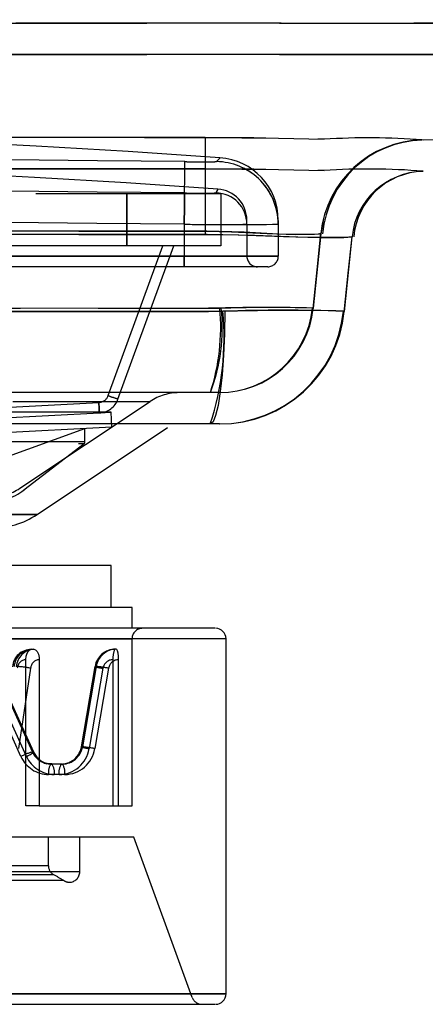
# Model space of a CAD drawing. Extents: x 0 to 210, y 1 to 296.
# Drawn here: x 79 to 81, y 266 to 271 of the extents above; entities that cross this region are included whole.
import ezdxf

# ---------------------------------------------------------------- set-up
doc = ezdxf.new("R2010")
doc.units = 0
doc.linetypes.add('HIDDEN', pattern=[1.905, 1.27, -0.635])
doc.layers.get('0').update_dxf_attribs({"linetype": 'CONTINUOUS'})

msp = doc.modelspace()

# ---------------------------------------------------------------- linework, layer by layer
at = {"color": 7, "linetype": 'HIDDEN'}
for p, q in [((105.1549, 270.8761), (47.9969, 270.8761)), ((47.9969, 270.8761), (105.1549, 270.8761)), ((47.9969, 270.7262), (105.1549, 270.7262)), ((81.0662, 270.3175), (81.0663, 270.3175)), ((73.5009, 270.0605), (79.6509, 270.0605)), ((79.6509, 269.8105), (79.6509, 270.0605)), ((79.6509, 270.0605), (80.1009, 270.0605)), ((79.6509, 270.0605), (79.6509, 269.8105)), ((80.1009, 270.0605), (80.1009, 269.8105)), ((80.5939, 269.9483), (80.5792, 269.8688)), ((79.9259, 269.9138), (79.9259, 269.7605)), ((79.9259, 269.9138), (79.9259, 269.7605)), ((79.9259, 269.9138), (79.9259, 269.7605)), ((79.9259, 269.9138), (79.9259, 269.7605)), ((80.2259, 269.9138), (80.2259, 269.9328)), ((80.2259, 269.9138), (80.2259, 269.7605)), ((80.3759, 269.932), (80.3759, 269.9138)), ((80.3759, 269.9138), (80.3759, 269.7605)), ((80.0259, 269.8808), (80.0348, 269.8808)), ((80.0348, 269.8804), (80.0259, 269.8804)), ((80.026, 269.8654), (80.0349, 269.8654)), ((80.5792, 269.8688), (80.5424, 269.5119)), ((80.5799, 269.8692), (80.5798, 269.8692)), ((80.5798, 269.8692), (80.5798, 269.8691)), ((80.5798, 269.8691), (80.5798, 269.8691)), ((80.5802, 269.8694), (80.5802, 269.8694)), ((79.6509, 269.8105), (73.5009, 269.8105)), ((79.5617, 269.0934), (79.8227, 269.8105)), ((79.5617, 269.0934), (79.8227, 269.8105)), ((79.6087, 269.0763), (79.8759, 269.8105)), ((80.1009, 269.8105), (79.6509, 269.8105)), ((73.2259, 269.7605), (79.9259, 269.7605)), ((79.9259, 269.7605), (73.2259, 269.7605)), ((73.2259, 269.7605), (79.9259, 269.7605)), ((79.9259, 269.7605), (73.2259, 269.7605)), ((79.9259, 269.7605), (80.3759, 269.7605)), ((79.9259, 269.7605), (79.9259, 269.7105)), ((80.2259, 269.7605), (79.9259, 269.7605)), ((79.9259, 269.7105), (79.9259, 269.7605)), ((80.3759, 269.7605), (79.9259, 269.7605)), ((79.9259, 269.7605), (80.2259, 269.7605)), ((79.9259, 269.7605), (79.9259, 269.7105)), ((79.9259, 269.7105), (79.9259, 269.7605)), ((79.9259, 269.7105), (73.2259, 269.7105)), ((80.3259, 269.7105), (79.9259, 269.7105)), ((80.5393, 269.5123), (80.5427, 269.5115)), ((80.692, 269.4959), (80.6917, 269.4965)), ((80.0508, 269.1079), (73.1009, 269.1079)), ((80.0947, 269.1079), (80.0508, 269.1079)), ((73.39, 269.0659), (79.7618, 269.0659)), ((78.859, 269.0261), (79.5173, 269.0606)), ((78.859, 269.0261), (79.5173, 269.0606)), ((79.1389, 268.6499), (79.7629, 269.0659)), ((79.5759, 269.0136), (73.5759, 269.0136)), ((78.8617, 268.9761), (79.5199, 269.0106)), ((79.5199, 269.0106), (79.5759, 269.0136)), ((79.5796, 268.9437), (79.5759, 269.0136)), ((78.8743, 268.9067), (79.5796, 268.9437)), ((79.0233, 268.7813), (79.4509, 268.9369)), ((79.4509, 268.8718), (79.4509, 268.9369)), ((79.4507, 268.8718), (73.7011, 268.8718)), ((73.7049, 268.8639), (79.4469, 268.8639)), ((79.1589, 268.6421), (79.447, 268.8639)), ((73.9939, 268.6421), (79.1577, 268.6421)), ((79.2221, 268.5251), (73.9297, 268.5251)), ((73.477, 267.9298), (79.6748, 267.9298)), ((74.5225, 267.9298), (80.1259, 267.9298)), ((79.6759, 267.1298), (79.6759, 267.9298)), ((79.1949, 267.8798), (79.2055, 267.8798)), ((79.5962, 267.8798), (79.5941, 267.8782)), ((79.6006, 267.8798), (79.5962, 267.8798)), ((79.002, 267.822), (79.1996, 267.3875)), ((79.204, 267.3875), (79.0065, 267.822)), ((79.2054, 267.3871), (79.0078, 267.8216)), ((79.1678, 267.1298), (79.1678, 267.8298)), ((79.2317, 267.8298), (79.2317, 267.1298)), ((79.5845, 267.8298), (79.5845, 267.1298)), ((79.6112, 267.1298), (79.6112, 267.8298)), ((79.1443, 267.3664), (78.9467, 267.8009)), ((79.171, 267.3664), (78.9734, 267.8009)), ((79.1905, 267.7884), (79.1331, 267.4037)), ((79.4989, 267.7969), (79.4327, 267.4122)), ((79.434, 267.4124), (79.5001, 267.7971)), ((79.5046, 267.7971), (79.4385, 267.4124)), ((79.537, 267.7884), (79.4709, 267.4037)), ((79.5637, 267.7884), (79.4976, 267.4037)), ((79.499, 267.7968), (79.4989, 267.7969)), ((79.5046, 267.7971), (79.5001, 267.7971)), ((79.434, 267.4124), (79.4385, 267.4124)), ((79.204, 267.3875), (79.1996, 267.3875)), ((79.288, 267.3298), (79.2924, 267.3298)), ((79.3424, 267.3298), (79.2924, 267.3298)), ((79.3269, 267.2798), (79.2768, 267.2798)), ((79.3535, 267.2798), (79.3035, 267.2798)), ((77.3231, 267.1298), (79.1678, 267.1298)), ((79.2317, 267.1298), (79.1678, 267.1298)), ((79.2317, 267.1298), (79.6759, 267.1298)), ((79.6847, 266.9798), (73.4671, 266.9798)), ((79.2759, 266.8431), (79.2759, 266.9798)), ((79.4259, 266.8142), (79.4259, 266.9798)), ((79.9639, 266.2127), (79.6847, 266.9798)), ((79.2737, 266.8431), (73.8763, 266.8431)), ((79.4215, 266.8142), (73.7303, 266.8142)), ((79.3024, 266.7989), (73.8521, 266.7989)), ((73.7759, 266.7642), (79.3759, 266.7642)), ((79.347, 266.7719), (73.803, 266.7719)), ((80.1259, 266.2298), (74.5225, 266.2298))]:
    msp.add_line(p, q, dxfattribs=at)
at = {"color": 7, "linetype": 'CONTINUOUS'}
for p, q in [((105.1549, 270.7262), (47.9969, 270.7262)), ((81.0694, 270.1675), (81.0696, 270.1675)), ((80.035, 269.8651), (80.0261, 269.8651)), ((80.7291, 269.8538), (80.729, 269.8537)), ((80.729, 269.8537), (80.729, 269.8537)), ((80.729, 269.8537), (80.729, 269.8537)), ((80.7294, 269.8539), (80.7294, 269.8539)), ((80.6875, 269.4972), (80.6919, 269.4961)), ((80.0508, 268.9579), (73.1009, 268.9579)), ((80.0947, 268.9579), (80.0508, 268.9579)), ((79.2221, 268.5251), (79.8461, 268.9411)), ((76.5759, 268.5251), (79.2221, 268.5251)), ((79.5759, 268.2798), (73.5759, 268.2798)), ((79.5759, 268.0798), (79.5759, 268.2798)), ((79.2576, 268.0798), (73.4759, 268.0798)), ((79.6759, 268.0798), (79.2576, 268.0798)), ((79.6759, 267.9798), (79.6759, 268.0798)), ((80.0716, 267.9798), (73.7208, 267.9798)), ((80.1259, 267.9298), (73.0259, 267.9298)), ((80.1259, 266.2298), (80.1259, 267.9298)), ((73.0259, 266.2298), (80.1259, 266.2298)), ((73.7208, 266.1798), (80.0716, 266.1798))]:
    msp.add_line(p, q, dxfattribs=at)
at = {"color": 7, "linetype": 'HIDDEN'}
for points in [[(81.069, 270.3176), (94.2392, 270.6056), (107.3912, 270.8932)], [(80.0262, 270.3287), (77.5171, 270.3287), (75.3211, 270.3287), (73.1252, 270.3287)], [(73.1256, 270.3287), (75.6347, 270.3287), (77.8307, 270.3287), (80.0266, 270.3287)], [(80.317, 270.3264), (80.2592, 270.3275), (80.0262, 270.3287)], [(80.0266, 270.3287), (80.3764, 270.3259), (80.5951, 270.3208), (80.5951, 270.3208)], [(80.0811, 270.2137), (80.0943, 270.2288), (80.0972, 270.232), (80.0898, 270.2238), (80.0811, 270.2137)], [(80.0262, 270.1789), (77.5171, 270.1789), (75.3211, 270.1789), (73.1252, 270.1789)], [(79.9259, 269.9138), (79.9266, 269.9717), (79.9272, 270.0274), (79.9278, 270.0789), (79.9284, 270.1241), (79.9288, 270.1614), (79.9291, 270.1894), (79.9293, 270.2071), (79.9294, 270.2137)], [(79.9259, 269.9138), (79.9266, 269.9717), (79.9272, 270.0274), (79.9278, 270.0789), (79.9284, 270.1241), (79.9288, 270.1614), (79.9291, 270.1894), (79.9293, 270.2071), (79.9294, 270.2137)], [(80.317, 270.1766), (80.2592, 270.1777), (80.0262, 270.1789)], [(80.0785, 270.0638), (80.0851, 270.0791), (80.0866, 270.0824), (80.0785, 270.0638)], [(79.9277, 270.0638), (79.9276, 270.0605), (79.9275, 270.0516), (79.9274, 270.0376), (79.9271, 270.019), (79.9269, 269.9963), (79.9266, 269.9706), (79.9262, 269.9428), (79.9259, 269.9138)], [(79.9259, 269.9138), (79.9262, 269.9428), (79.9266, 269.9706), (79.9269, 269.9963), (79.9271, 270.019), (79.9274, 270.0376), (79.9275, 270.0516), (79.9276, 270.0605), (79.9277, 270.0638)], [(73.1257, 269.8651), (75.3211, 269.8656), (77.5171, 269.8656), (80.026, 269.8654)], [(80.0259, 269.8804), (77.8307, 269.8811), (75.6347, 269.8811), (73.1259, 269.8808)], [(73.1259, 269.8804), (75.3211, 269.8811), (77.5171, 269.8811), (80.0259, 269.8808)], [(80.0348, 269.8808), (80.0348, 269.8808), (80.1518, 269.878), (80.3225, 269.8697), (80.46, 269.8652), (80.5493, 269.866), (80.5792, 269.8688), (80.5792, 269.8688)], [(80.5798, 269.8691), (80.5798, 269.8691), (80.5673, 269.8671), (80.4976, 269.8651), (80.3755, 269.867), (80.2127, 269.8756), (80.0348, 269.8804), (80.0348, 269.8804)], [(80.0349, 269.8654), (80.0349, 269.8654), (80.184, 269.8631), (80.4012, 269.8553), (80.5764, 269.8509), (80.69, 269.8513), (80.7284, 269.8534), (80.7284, 269.8534)], [(80.5429, 269.5113), (80.5622, 269.6962), (80.5802, 269.8694)], [(80.5802, 269.8694), (80.5802, 269.8694)], [(80.7284, 269.8534), (80.7124, 269.6985), (80.6917, 269.4965)], [(80.7294, 269.8539), (80.7294, 269.8539)], [(80.5424, 269.5119), (80.5424, 269.5119), (80.5118, 269.5139), (80.4333, 269.515), (80.2966, 269.5147), (80.1487, 269.513), (80.1033, 269.5123)], [(80.0425, 269.4961), (80.0425, 269.4961), (79.4425, 269.4958), (78.3656, 269.4957), (73.1092, 269.4965), (73.1092, 269.4965)], [(73.1093, 269.5115), (73.1093, 269.5115), (74.0093, 269.5113), (77.6093, 269.5113), (80.0425, 269.5119), (80.0425, 269.5119)], [(80.0425, 269.5115), (80.0425, 269.5115), (79.1425, 269.5113), (75.5425, 269.5113), (73.1093, 269.5119), (73.1093, 269.5119)], [(80.0425, 269.5119), (80.0425, 269.5119), (80.0961, 269.5126)], [(80.1033, 269.5123), (80.0425, 269.5115), (80.0425, 269.5115)], [(80.1207, 269.4972), (80.0425, 269.4961), (80.0425, 269.4961)], [(80.1207, 269.4972), (80.1183, 269.3892), (80.1135, 269.2868), (80.1067, 269.1936), (80.098, 269.1127), (80.0877, 269.0467), (80.0761, 268.9979), (80.0637, 268.968), (80.0509, 268.9579)], [(80.6917, 269.4965), (80.6917, 269.4965), (80.6516, 269.4993), (80.5498, 269.5007), (80.3723, 269.5003), (80.1806, 269.4981), (80.1207, 269.4972)], [(80.5427, 269.5115), (80.5427, 269.5115), (80.5429, 269.5113), (80.5429, 269.5113), (80.5424, 269.5119), (80.5424, 269.5119)], [(79.5617, 269.0934), (79.5709, 269.0901), (79.5797, 269.0868), (79.5878, 269.0839), (79.5949, 269.0813), (79.6008, 269.0792), (79.6051, 269.0776), (79.6078, 269.0766), (79.6087, 269.0763)], [(79.6087, 269.0763), (79.6078, 269.0766), (79.6051, 269.0776), (79.6008, 269.0792), (79.5949, 269.0813), (79.5878, 269.0839), (79.5797, 269.0868), (79.5709, 269.0901), (79.5617, 269.0934)], [(79.5173, 269.0606), (79.5178, 269.0508), (79.5183, 269.0415), (79.5188, 269.0328), (79.5192, 269.0253), (79.5195, 269.019), (79.5197, 269.0144), (79.5199, 269.0116), (79.5199, 269.0106)], [(79.5199, 269.0106), (79.5199, 269.0116), (79.5197, 269.0144), (79.5195, 269.019), (79.5192, 269.0253), (79.5188, 269.0328), (79.5183, 269.0415), (79.5178, 269.0508), (79.5173, 269.0606)], [(79.1678, 267.8298), (79.1693, 267.8463), (79.1738, 267.861), (79.1806, 267.8722), (79.189, 267.8785), (79.1949, 267.8798)], [(79.2055, 267.8798), (79.2143, 267.8769), (79.2219, 267.8688), (79.2277, 267.8563), (79.231, 267.8407), (79.2317, 267.8298)], [(79.6112, 267.8298), (79.6106, 267.8463), (79.6089, 267.861), (79.6063, 267.8722), (79.603, 267.8785), (79.6006, 267.8798)], [(79.4989, 267.7969), (79.4989, 267.797), (79.5001, 267.7971)], [(79.434, 267.4124), (79.4328, 267.4122), (79.4327, 267.4122)], [(79.4327, 267.4122), (79.4334, 267.4117), (79.4344, 267.4114)], [(79.171, 267.3664), (79.1794, 267.3705), (79.187, 267.3745), (79.1936, 267.3781), (79.199, 267.3813), (79.2028, 267.3839), (79.2049, 267.3859), (79.2054, 267.3871), (79.204, 267.3875)], [(79.2686, 267.3318), (79.2742, 267.3308), (79.288, 267.3298)], [(79.2924, 267.3314), (79.2744, 267.3315), (79.2719, 267.3325)]]:
    msp.add_lwpolyline(points, dxfattribs=at)
at = {"color": 7, "linetype": 'CONTINUOUS'}
for points in [[(73.1256, 270.1789), (75.6347, 270.1789), (77.8307, 270.1789), (80.0266, 270.1789)], [(80.0266, 270.1789), (80.3764, 270.1761), (80.5951, 270.1709), (80.5951, 270.1709)], [(80.0261, 269.8651), (77.8307, 269.8656), (75.6347, 269.8656), (73.1258, 269.8654)], [(80.729, 269.8537), (80.729, 269.8537), (80.713, 269.8521), (80.6244, 269.8507), (80.4689, 269.8527), (80.2618, 269.8609), (80.035, 269.8651), (80.035, 269.8651)], [(80.6918, 269.4926), (80.7113, 269.6802), (80.7294, 269.8539)], [(73.1093, 269.4961), (73.1093, 269.4961), (74.3093, 269.4957), (79.1093, 269.4958), (80.0426, 269.4965), (80.0426, 269.4965)], [(80.0426, 269.4965), (80.0426, 269.4965), (80.1112, 269.4974)], [(80.6919, 269.4961), (80.6919, 269.4961), (80.692, 269.4958), (80.6921, 269.4957), (80.692, 269.4959)]]:
    msp.add_lwpolyline(points, dxfattribs=at)
at = {"color": 7, "linetype": 'HIDDEN'}
for centre, radius, start, end in [((76.5766, 221.5023), 48.8567, 85.86837, 94.13326), ((161.2565, 269.9703), 81.2307, 179.747249, 180.063431), ((252.5272, 269.9706), 172.5014, 179.881059, 180.029827), ((80.571, 269.9407), 0.3808, 86.3744, 90.9205), ((81.0771, 269.8176), 0.5, 91.2529, 174.0864), ((81.0788, 269.8246), 0.4927, 91.6492, 174.8979), ((80.8077, 266.9845), 3.343, 85.5654, 93.6463), ((76.5759, -30.2196), 300.452, 89.360475, 90.639525), ((76.5759, -30.2196), 300.452, 89.360475, 90.639525), ((80.0759, 269.933), 0.3, 0.0002, 86.0235), ((76.5766, 221.5005), 48.7085, 85.86796, 94.13365), ((80.0053, 273.7808), 3.5678, 268.7821, 271.2179), ((80.0053, 273.762), 3.5491, 268.7757, 271.2243), ((200.6725, 269.9284), 120.6465, 179.881029, 180.029925), ((80.0759, 269.9138), 0.3, 46.8639, 89.0099), ((80.0759, 269.9138), 0.3, 46.7577, 89.0099), ((80.0759, 269.9138), 0.3, 0.001, 46.8632), ((80.0759, 269.9138), 0.3, 0.0012, 46.7568), ((80.571, 269.7909), 0.3808, 86.3744, 90.9205), ((76.5759, -26.4372), 296.5199, 89.352334, 90.647666), ((76.5759, -26.4372), 296.5199, 89.352334, 90.647666), ((80.0759, 269.933), 0.15, 0.0004, 85.9785), ((80.0031, 273.0209), 2.9581, 268.5391, 271.4609), ((80.0031, 274.0634), 4.0003, 268.9198, 271.0802), ((80.0759, 269.9138), 0.15, 0.0017, 89.0118), ((80.0759, 269.9138), 0.15, 0.0017, 89.0118), ((76.5759, -20.4245), 290.3576, 89.338935, 90.661065), ((76.5759, -21.1814), 291.1145, 89.340654, 90.659346), ((76.5759, -21.1814), 291.1145, 89.340654, 90.659346), ((76.5759, -20.4245), 290.3576, 89.338935, 90.661065), ((80.1509, 296.7005), 26.7876, 269.51874, 270.48126), ((80.0759, 283.4095), 13.4965, 269.3632, 270.6368), ((80.1509, 302.9148), 33.0017, 269.60936, 270.39064), ((80.0759, 283.6895), 13.7765, 269.37615, 270.62385), ((80.2759, 269.7605), 0.05, 180, 270), ((80.3259, 269.7605), 0.05, 270, 0), ((80.3137, 261.2533), 8.2622, 88.43555, 91.50916), ((79.0984, 269.4194), 1.0021, 341.8869, 5.333), ((79.2304, 269.4198), 0.8778, 339.1883, 6.0536), ((80.0933, 269.556), 0.4481, 270.1715, 354.4131), ((80.0948, 269.5579), 0.45, 269.9999, 354.129), ((80.0948, 269.5579), 0.6, 270.0001, 354.1289), ((80.0953, 269.5579), 0.45, 270.0335, 354.0839), ((80.0953, 269.5579), 0.6, 270.0251, 354.1173), ((79.5148, 269.1104), 0.0499, 272.9259, 340.0735), ((79.9016, 268.8579), 0.25, 90, 123.6901), ((79.5147, 269.1105), 0.1, 273, 340), ((79.4409, 268.8718), 0.01, 307.6, 360), ((78.9759, 268.8798), 0.3, 270.5098, 307.6), ((79.0002, 268.8579), 0.25, 270, 303.6901), ((79.7259, 267.9298), 0.05, 90, 180), ((79.1925, 267.7894), 0.0889, 88.9121, 175.9009), ((79.2014, 267.7899), 0.0901, 94.1136, 175.3887), ((79.212, 267.7899), 0.0901, 94.1137, 175.3885), ((79.5955, 267.7811), 0.0978, 90.8018, 170.7961), ((79.5971, 267.7815), 0.0982, 90.5787, 170.8623), ((79.6016, 267.7815), 0.0982, 90.5785, 170.8624), ((79.6943, 267.8356), 0.11, 157.9501, 183.0674), ((79.1716, 267.7848), 0.0451, 94.7873, 175.3808), ((79.2354, 267.7848), 0.0451, 94.7875, 175.3804), ((79.5855, 267.7807), 0.0491, 91.1695, 170.9303), ((79.6122, 267.7807), 0.0491, 91.1697, 170.9301), ((79.1047, 267.3864), 0.4111, 77.9515, 87.5582), ((79.565, 268.0073), 0.2207, 252.5893, 262.7255), ((79.4456, 267.1898), 0.6102, 78.8384, 84.4511), ((79.3254, 267.4271), 0.1474, 270.5696, 350.8613), ((79.3415, 267.428), 0.0982, 270.5688, 350.8629), ((79.3521, 267.4271), 0.1474, 270.5706, 350.862), ((79.3307, 267.4339), 0.1062, 292.4924, 347.7494), ((79.3359, 267.4287), 0.0994, 291.9216, 350.5775), ((79.5349, 267.799), 0.4004, 255.4582, 260.8018), ((79.3795, 266.8053), 0.61, 78.8377, 84.4527), ((79.2584, 267.1508), 0.2439, 103.9444, 117.8853), ((79.2777, 267.4258), 0.1461, 204.0245, 269.6531), ((79.3044, 267.4259), 0.1461, 204.0252, 269.6532), ((79.2889, 267.4274), 0.0978, 204.0886, 258.0178), ((79.293, 267.4272), 0.0974, 204.0241, 269.6539), ((79.2883, 267.42), 0.089, 201.6748, 259.3399), ((79.3414, 267.2916), 0.0657, 144.5177, 190.4253), ((79.2389, 267.2916), 0.0657, 349.5747, 35.4828), ((79.3915, 267.2916), 0.0657, 144.5167, 190.4252), ((79.338, 267.4251), 0.0953, 270.0136, 291.5951), ((79.289, 267.2916), 0.0657, 349.5747, 35.4823), ((79.3259, 266.8431), 0.05, 180, 242.1818), ((78.9759, 266.1798), 0.7, 57.769, 62.1819), ((79.3759, 266.8142), 0.05, 270, 0), ((79.3759, 266.8142), 0.05, 237.769, 270), ((80.0109, 266.2298), 0.05, 200, 270)]:
    msp.add_arc(centre, radius, start, end, dxfattribs=at)
at = {"color": 7, "linetype": 'CONTINUOUS'}
for centre, radius, start, end in [((136.8813, 269.9281), 56.8553, 179.74727, 180.06349), ((80.8101, 267.0682), 3.1102, 85.2176, 93.9653), ((81.0771, 269.8176), 0.35, 91.2527, 174.0865), ((81.0791, 269.8245), 0.3429, 91.678, 175.2115), ((78.7809, 269.3733), 1.3361, 341.8868, 5.333), ((80.0929, 269.5553), 0.5974, 270.1716, 354.4129), ((80.3954, 261.5742), 7.9283, 87.88891, 92.05435), ((79.0002, 268.8579), 0.4, 270, 303.6901), ((80.0759, 267.9298), 0.05, 0, 90), ((80.0759, 266.2298), 0.05, 270, 0)]:
    msp.add_arc(centre, radius, start, end, dxfattribs=at)

doc.saveas('drawing.dxf')
